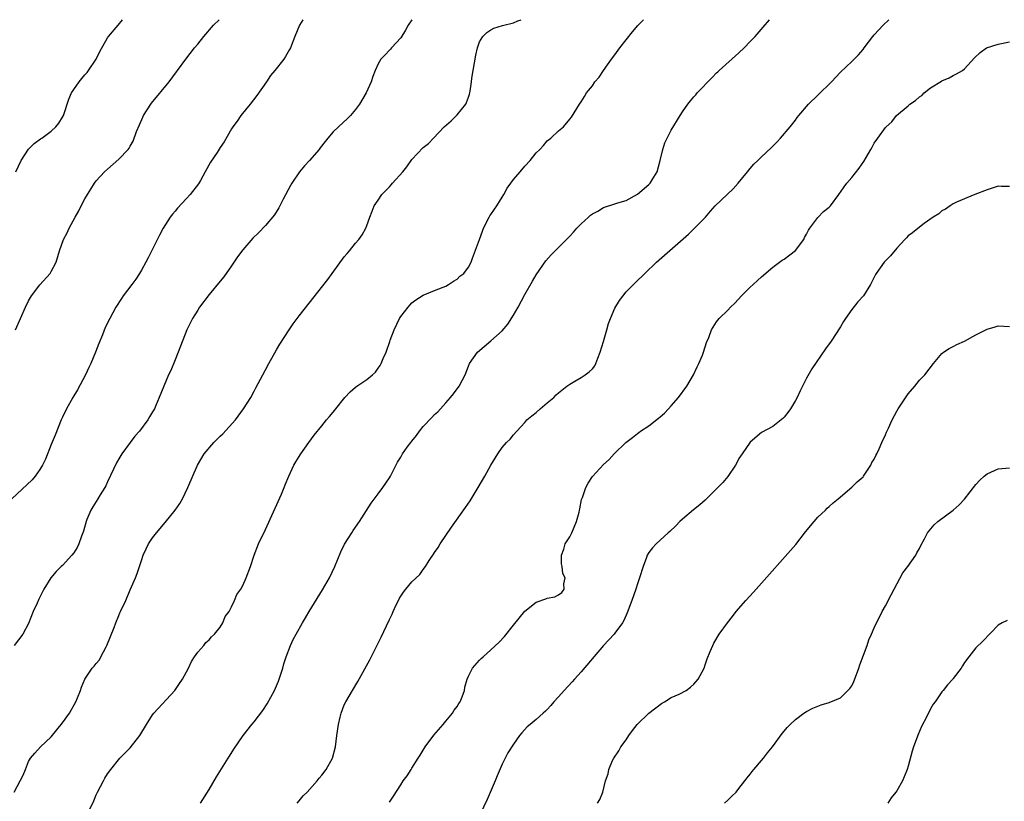
# Model space of a CAD drawing. Units: inches. Extents: x 2643000 to 2646000, y 1515000 to 1518000.
# Drawn here: x 2644869 to 2645044, y 1517861 to 1518000 of the extents above; entities that cross this region are included whole.
import ezdxf

# ---------------------------------------------------------------- set-up
doc = ezdxf.new("R2010")
doc.units = ezdxf.units.IN
doc.header["$MEASUREMENT"] = 0
doc.layers.add('LD26431515_10ft', color=133, linetype='Continuous')

msp = doc.modelspace()

# ---------------------------------------------------------------- linework, layer by layer
at = {"layer": 'LD26431515_10ft'}
for points, elevation in [([(2644919.63, 1518000), (2644919.06, 1517999), (2644918.25, 1517997), (2644917.46, 1517995), (2644917.3, 1517994.7), (2644916.55, 1517993.45), (2644916.26, 1517993), (2644914.67, 1517991), (2644913.92, 1517990.08), (2644913.19, 1517989), (2644911.47, 1517986.53), (2644910.28, 1517985), (2644908.65, 1517983), (2644907.98, 1517982.02), (2644907.21, 1517981), (2644907, 1517980.65), (2644905.68, 1517978.32), (2644905, 1517977.31), (2644904.46, 1517976.46), (2644903.29, 1517974.71), (2644902.34, 1517973), (2644901.48, 1517971.48), (2644901.12, 1517970.88), (2644899.66, 1517969), (2644899, 1517968.26), (2644897.43, 1517966.57), (2644897, 1517966.06), (2644896.51, 1517965.49), (2644896.14, 1517965), (2644894.86, 1517963), (2644894.22, 1517961.78), (2644893, 1517959.28), (2644892.22, 1517957.78), (2644891.81, 1517957), (2644891, 1517955.55), (2644890.67, 1517955), (2644890.02, 1517953.98), (2644889.31, 1517953), (2644887.8, 1517951), (2644887.47, 1517950.53), (2644886.46, 1517949), (2644885.38, 1517947), (2644884.61, 1517945.39), (2644884.08, 1517944.08), (2644883.44, 1517942.56), (2644882.84, 1517941), (2644882.01, 1517939), (2644881.7, 1517938.3), (2644881.09, 1517937), (2644879.65, 1517934.35), (2644878.82, 1517933), (2644877.71, 1517931), (2644877, 1517929.5), (2644876.77, 1517929), (2644875.7, 1517926.3), (2644875, 1517924.66), (2644873.97, 1517922.03), (2644873.45, 1517921), (2644873, 1517920.23), (2644872.16, 1517919), (2644871.64, 1517918.36), (2644868.01, 1517915)], 9070), ([(2644868.42, 1517863), (2644869.5, 1517865), (2644870.01, 1517865.99), (2644870.43, 1517867), (2644871, 1517868.43), (2644871.34, 1517869), (2644872.1, 1517869.9), (2644873.14, 1517871), (2644875, 1517872.78), (2644877, 1517875.25), (2644878.24, 1517877), (2644879.4, 1517879), (2644879.7, 1517879.7), (2644880.19, 1517881), (2644880.38, 1517881.62), (2644880.96, 1517883), (2644882.3, 1517885), (2644882.65, 1517885.35), (2644883, 1517885.8), (2644883.56, 1517886.44), (2644883.83, 1517887), (2644884.73, 1517888.74), (2644884.89, 1517889), (2644886.18, 1517892.18), (2644886.47, 1517893), (2644887, 1517894.34), (2644887.21, 1517894.79), (2644887.33, 1517895), (2644888.22, 1517897), (2644889, 1517898.88), (2644889.94, 1517901), (2644890.24, 1517901.76), (2644891, 1517904.07), (2644891.33, 1517905), (2644891.84, 1517906.16), (2644892.27, 1517907), (2644893, 1517908.07), (2644893.69, 1517909), (2644895.21, 1517910.79), (2644897, 1517912.97), (2644897.8, 1517914.2), (2644898.28, 1517915), (2644899.27, 1517917), (2644900.98, 1517921), (2644902.14, 1517923), (2644903.87, 1517925), (2644905, 1517926.11), (2644905.46, 1517926.54), (2644907.67, 1517929), (2644909.11, 1517931), (2644910.4, 1517933), (2644911, 1517934.13), (2644911.33, 1517934.67), (2644912.52, 1517937), (2644913, 1517937.87), (2644913.59, 1517939), (2644915, 1517941.45), (2644915.55, 1517942.45), (2644917.2, 1517945), (2644917.93, 1517946.07), (2644919, 1517947.48), (2644924.07, 1517953.93), (2644924.87, 1517955), (2644927, 1517957.91), (2644927.48, 1517958.52), (2644927.91, 1517959), (2644929, 1517960.38), (2644929.57, 1517961), (2644930.18, 1517961.82), (2644930.82, 1517963), (2644931, 1517963.48), (2644931.51, 1517965), (2644931.95, 1517966.05), (2644932.27, 1517967), (2644933, 1517968.01), (2644933.67, 1517969), (2644934.33, 1517969.67), (2644935, 1517970.38), (2644935.32, 1517970.68), (2644935.57, 1517971), (2644937.35, 1517973), (2644938.09, 1517973.91), (2644939, 1517975.2), (2644941, 1517977.34), (2644941.95, 1517978.05), (2644942.79, 1517979), (2644944.71, 1517981), (2644945.96, 1517982.04), (2644947, 1517983.14), (2644948.54, 1517985), (2644948.69, 1517985.31), (2644949, 1517986.23), (2644949.22, 1517986.78), (2644949.29, 1517987), (2644949.31, 1517987.31), (2644949.56, 1517989), (2644949.61, 1517989.61), (2644949.83, 1517991), (2644950.3, 1517993.7), (2644950.6, 1517995), (2644951, 1517996.07), (2644951.54, 1517997), (2644952.25, 1517997.75), (2644953, 1517998.22), (2644953.51, 1517998.49), (2644955.06, 1517998.94), (2644957, 1517999.46), (2644957.78, 1517999.78), (2644958.36, 1518000)], 9050), ([(2644938.97, 1518000), (2644938.35, 1517999), (2644937.86, 1517998.14), (2644937, 1517996.81), (2644935.35, 1517995), (2644935.2, 1517994.8), (2644935, 1517994.61), (2644934.23, 1517993.77), (2644933.49, 1517993), (2644933, 1517992.17), (2644932.47, 1517991), (2644932.07, 1517989.93), (2644931.74, 1517989), (2644930.85, 1517987), (2644929.69, 1517985), (2644929, 1517984.06), (2644928.1, 1517983), (2644927.55, 1517982.45), (2644925.95, 1517981), (2644925, 1517980.09), (2644924.09, 1517979), (2644923.59, 1517978.41), (2644922.72, 1517977.28), (2644922.52, 1517977), (2644920.81, 1517975), (2644919.93, 1517974.07), (2644919.07, 1517973), (2644917.69, 1517971), (2644917.43, 1517970.57), (2644916.14, 1517968.14), (2644915.37, 1517966.63), (2644914.6, 1517965.4), (2644913, 1517963.48), (2644911.78, 1517962.22), (2644910.78, 1517961.22), (2644909, 1517959.2), (2644908.05, 1517957.95), (2644907, 1517956.36), (2644905.62, 1517954.38), (2644905, 1517953.6), (2644903, 1517951.26), (2644901.33, 1517949), (2644901, 1517948.49), (2644900.1, 1517947), (2644899.09, 1517945), (2644897.94, 1517942.06), (2644897.55, 1517941), (2644897, 1517939.66), (2644896.21, 1517937.79), (2644895.84, 1517937), (2644894.14, 1517933), (2644893.56, 1517931.56), (2644893.31, 1517931), (2644893, 1517930.43), (2644892.45, 1517929.55), (2644892.15, 1517929), (2644890.65, 1517927), (2644889.86, 1517926.14), (2644888.99, 1517925.01), (2644887.56, 1517923), (2644887, 1517922.1), (2644886.6, 1517921.4), (2644885, 1517918.02), (2644884.68, 1517917.32), (2644884.5, 1517917), (2644883.7, 1517915.7), (2644883.3, 1517915), (2644882.39, 1517913.61), (2644882.04, 1517913), (2644881.35, 1517911.35), (2644881.19, 1517911), (2644880.72, 1517909.28), (2644880.62, 1517909), (2644880.39, 1517908.39), (2644879.92, 1517907), (2644879.62, 1517906.38), (2644879, 1517905.44), (2644878.65, 1517905), (2644877, 1517903.21), (2644876.77, 1517903), (2644875.9, 1517902.1), (2644874.96, 1517901), (2644873.71, 1517899), (2644873.46, 1517898.54), (2644872.81, 1517897.19), (2644872.5, 1517896.5), (2644871.79, 1517895), (2644871, 1517892.91), (2644869.97, 1517891), (2644868.43, 1517889)], 9060), ([(2644868.66, 1517945), (2644870.47, 1517949), (2644871, 1517950.11), (2644871.53, 1517951), (2644873, 1517952.98), (2644874.8, 1517955), (2644875, 1517955.31), (2644875.9, 1517957), (2644876.51, 1517959), (2644877.18, 1517961), (2644877.82, 1517962.18), (2644878.19, 1517963), (2644879.29, 1517965), (2644879.91, 1517966.09), (2644880.35, 1517967), (2644881, 1517968.2), (2644881.46, 1517969), (2644882.04, 1517969.96), (2644882.71, 1517971), (2644883, 1517971.39), (2644884.47, 1517973), (2644885, 1517973.51), (2644887, 1517975.24), (2644888.65, 1517977), (2644888.81, 1517977.19), (2644889, 1517977.56), (2644889.56, 1517978.44), (2644890.16, 1517980.16), (2644890.65, 1517981.35), (2644891.27, 1517982.73), (2644891.41, 1517983), (2644892.68, 1517985), (2644892.82, 1517985.18), (2644895.93, 1517989), (2644897.24, 1517990.76), (2644897.41, 1517991), (2644898.88, 1517993), (2644900.44, 1517995), (2644901, 1517995.65), (2644902.07, 1517997), (2644903.79, 1517999), (2644904.8, 1518000)], 9080), ([(2644868.72, 1517973), (2644869.66, 1517975), (2644870.98, 1517977.02), (2644871.96, 1517978.04), (2644873.13, 1517978.87), (2644873.35, 1517979), (2644875, 1517980.23), (2644875.84, 1517981), (2644876.34, 1517981.66), (2644877, 1517982.68), (2644877.17, 1517983), (2644878.11, 1517985.89), (2644878.59, 1517987), (2644879, 1517987.63), (2644879.95, 1517989), (2644880.43, 1517989.57), (2644881, 1517990.19), (2644881.37, 1517990.63), (2644881.65, 1517991), (2644882.96, 1517993), (2644883.63, 1517994.37), (2644885, 1517996.76), (2644885.17, 1517997), (2644886.86, 1517999), (2644887.68, 1518000)], 9090), ([(2644881.83, 1517859.83), (2644882.56, 1517861.44), (2644883, 1517862.48), (2644883.24, 1517863), (2644884.28, 1517865), (2644884.54, 1517865.46), (2644885, 1517866.2), (2644885.56, 1517867), (2644887.21, 1517869), (2644889, 1517870.83), (2644890.73, 1517873), (2644891.92, 1517875), (2644893, 1517876.68), (2644893.23, 1517877), (2644896.93, 1517881), (2644897.75, 1517882.25), (2644898.29, 1517883), (2644899.34, 1517885), (2644899.87, 1517886.13), (2644900.44, 1517887), (2644901, 1517887.8), (2644902.06, 1517889), (2644902.46, 1517889.54), (2644903, 1517890.01), (2644903.45, 1517890.55), (2644903.99, 1517891), (2644905, 1517892.27), (2644905.47, 1517893), (2644905.89, 1517894.11), (2644906.55, 1517895), (2644907, 1517895.87), (2644907.51, 1517897), (2644907.96, 1517898.04), (2644908.63, 1517899), (2644909, 1517899.63), (2644909.62, 1517901), (2644910.36, 1517903), (2644911.03, 1517905), (2644911.8, 1517907), (2644913, 1517909.56), (2644915.86, 1517915.86), (2644916.35, 1517917), (2644916.53, 1517917.47), (2644917.16, 1517919), (2644918.06, 1517921), (2644918.4, 1517921.6), (2644919, 1517922.54), (2644919.17, 1517922.83), (2644919.28, 1517923), (2644920.7, 1517925), (2644921.68, 1517926.32), (2644923, 1517927.97), (2644923.86, 1517929), (2644924.39, 1517929.61), (2644925, 1517930.4), (2644925.51, 1517931), (2644927.1, 1517933), (2644928.04, 1517933.96), (2644929, 1517934.81), (2644929.24, 1517935), (2644931, 1517936.2), (2644932.01, 1517937), (2644932.52, 1517937.48), (2644933, 1517938.18), (2644933.36, 1517938.64), (2644933.54, 1517939), (2644933.88, 1517939.88), (2644934.41, 1517941), (2644935.08, 1517942.92), (2644935.14, 1517943.14), (2644935.83, 1517945), (2644936.79, 1517947), (2644937, 1517947.34), (2644938.3, 1517949), (2644938.62, 1517949.38), (2644939, 1517949.78), (2644939.7, 1517950.3), (2644941, 1517951.16), (2644943, 1517951.98), (2644944.56, 1517952.56), (2644945, 1517952.74), (2644945.49, 1517953), (2644946.37, 1517953.63), (2644947, 1517954), (2644947.51, 1517954.49), (2644948.18, 1517955), (2644949, 1517956.1), (2644949.47, 1517957), (2644949.71, 1517957.71), (2644951, 1517961.02), (2644951.53, 1517962.47), (2644951.68, 1517963), (2644952.7, 1517965), (2644952.8, 1517965.2), (2644953, 1517965.46), (2644953.61, 1517966.39), (2644954.04, 1517967), (2644955, 1517968.49), (2644955.32, 1517969), (2644955.86, 1517970.14), (2644956.53, 1517971), (2644957, 1517971.65), (2644958.19, 1517973), (2644959, 1517974), (2644959.97, 1517975), (2644961, 1517976.37), (2644961.65, 1517977), (2644962.31, 1517977.69), (2644963, 1517978.53), (2644963.61, 1517979), (2644965, 1517980.27), (2644965.85, 1517981), (2644967, 1517982.37), (2644967.28, 1517982.72), (2644968.69, 1517985), (2644969, 1517985.44), (2644969.6, 1517986.4), (2644969.95, 1517987), (2644971, 1517988.29), (2644971.44, 1517989), (2644972.18, 1517989.82), (2644972.97, 1517991), (2644974.41, 1517993), (2644975, 1517993.76), (2644975.89, 1517995), (2644977, 1517996.44), (2644978.14, 1517997.86), (2644979.06, 1517998.94), (2644980.04, 1518000)], 9040), ([(2644901.47, 1517861), (2644903, 1517863.43), (2644904.33, 1517865.67), (2644906.41, 1517869), (2644906.62, 1517869.38), (2644907.4, 1517870.6), (2644909.06, 1517873), (2644910.61, 1517875), (2644911, 1517875.45), (2644912.54, 1517877.46), (2644913.33, 1517878.67), (2644914.59, 1517881), (2644915.33, 1517882.67), (2644915.46, 1517883), (2644916.1, 1517885), (2644916.28, 1517885.72), (2644916.69, 1517887), (2644917.45, 1517889), (2644917.95, 1517890.05), (2644918.45, 1517891), (2644919.59, 1517893), (2644920.13, 1517893.87), (2644920.79, 1517895), (2644923.15, 1517898.85), (2644924.36, 1517901), (2644925.29, 1517903), (2644926.39, 1517905.61), (2644927.05, 1517906.95), (2644928.31, 1517909), (2644928.58, 1517909.42), (2644929.67, 1517911), (2644931.76, 1517914.24), (2644933, 1517915.87), (2644933.81, 1517917), (2644935, 1517918.71), (2644935.18, 1517919), (2644935.37, 1517919.37), (2644936.46, 1517921.54), (2644937, 1517922.42), (2644937.31, 1517923), (2644938.15, 1517924.15), (2644938.78, 1517925), (2644939, 1517925.25), (2644939.78, 1517926.22), (2644940.34, 1517927), (2644941, 1517927.81), (2644942.55, 1517929.45), (2644943, 1517929.94), (2644943.56, 1517930.44), (2644945, 1517932.03), (2644945.86, 1517933), (2644946.37, 1517933.63), (2644947.39, 1517935), (2644948.43, 1517937), (2644949, 1517938.55), (2644949.2, 1517939), (2644950.61, 1517941), (2644953, 1517943.03), (2644955, 1517944.82), (2644956.01, 1517945.99), (2644957, 1517947.56), (2644957.84, 1517949), (2644959, 1517951.26), (2644960.38, 1517953.62), (2644961, 1517954.75), (2644962.76, 1517957.24), (2644963.71, 1517958.29), (2644964.38, 1517959), (2644965, 1517959.58), (2644966.68, 1517961.32), (2644967, 1517961.62), (2644967.67, 1517962.33), (2644968.23, 1517963), (2644969, 1517963.79), (2644970.29, 1517965), (2644970.67, 1517965.33), (2644971, 1517965.58), (2644971.94, 1517966.06), (2644973, 1517966.7), (2644975, 1517967.31), (2644975.49, 1517967.49), (2644977, 1517967.94), (2644979, 1517969.07), (2644981, 1517970.75), (2644981.24, 1517971), (2644981.6, 1517971.6), (2644982.49, 1517973), (2644983.03, 1517975.03), (2644983.49, 1517977), (2644983.87, 1517978.13), (2644984.26, 1517979), (2644985, 1517980.4), (2644986.57, 1517983), (2644987, 1517983.68), (2644987.94, 1517985), (2644988.4, 1517985.6), (2644989, 1517986.34), (2644989.34, 1517986.66), (2644989.61, 1517987), (2644992.25, 1517989.75), (2644993, 1517990.56), (2644993.24, 1517990.76), (2644993.47, 1517991), (2644997, 1517994.11), (2644997.91, 1517995), (2644999, 1517996.11), (2644999.85, 1517997), (2645001.32, 1517998.68), (2645002.4, 1518000)], 9030), ([(2644918.63, 1517861), (2644919, 1517861.42), (2644919.7, 1517862.3), (2644920.39, 1517863), (2644922.17, 1517865), (2644922.54, 1517865.46), (2644923, 1517865.97), (2644923.8, 1517867), (2644924.91, 1517869), (2644925.43, 1517871), (2644925.67, 1517873), (2644925.94, 1517875), (2644926.27, 1517876.27), (2644926.44, 1517877), (2644927, 1517878.44), (2644927.28, 1517879), (2644928.44, 1517881), (2644929.39, 1517882.61), (2644931.54, 1517886.46), (2644932.59, 1517888.59), (2644933.56, 1517890.44), (2644934.47, 1517892.47), (2644935, 1517893.6), (2644935.46, 1517894.54), (2644935.65, 1517895), (2644936.21, 1517896.21), (2644936.59, 1517897), (2644936.74, 1517897.26), (2644937, 1517897.72), (2644937.52, 1517898.48), (2644937.92, 1517899), (2644939, 1517900.27), (2644940.39, 1517901.61), (2644941, 1517902.49), (2644941.39, 1517903), (2644942.05, 1517904.05), (2644942.81, 1517905.19), (2644943, 1517905.5), (2644943.62, 1517906.38), (2644944, 1517907), (2644945, 1517908.51), (2644946.04, 1517909.96), (2644948.52, 1517913.48), (2644949.32, 1517914.68), (2644950.77, 1517917), (2644951.95, 1517919), (2644953, 1517920.96), (2644953.76, 1517922.24), (2644954.22, 1517923), (2644955, 1517924.09), (2644955.79, 1517925), (2644956.4, 1517925.6), (2644957, 1517926.35), (2644957.57, 1517927), (2644959, 1517928.57), (2644959.36, 1517929), (2644960.25, 1517929.75), (2644961, 1517930.35), (2644961.75, 1517931), (2644963, 1517932.01), (2644964.14, 1517933), (2644964.57, 1517933.43), (2644965, 1517933.81), (2644966.48, 1517935), (2644967, 1517935.37), (2644967.87, 1517935.87), (2644969, 1517936.55), (2644969.71, 1517937), (2644970.45, 1517937.55), (2644971, 1517938.08), (2644971.41, 1517938.59), (2644971.61, 1517939), (2644971.97, 1517939.97), (2644972.4, 1517941), (2644973, 1517942.92), (2644973.55, 1517945), (2644973.88, 1517946.12), (2644974.22, 1517947), (2644975, 1517948.8), (2644975.81, 1517950.19), (2644977, 1517951.7), (2644978.62, 1517953.38), (2644980.29, 1517955), (2644982.39, 1517957), (2644988.05, 1517961.95), (2644989.14, 1517963), (2644991.06, 1517965), (2644991.97, 1517966.03), (2644992.79, 1517967), (2644995.99, 1517970.01), (2644996.88, 1517971), (2644998.53, 1517973), (2644999, 1517973.62), (2644999.62, 1517974.38), (2645000.33, 1517975), (2645001, 1517975.66), (2645002.74, 1517977.26), (2645003.7, 1517978.3), (2645004.39, 1517979), (2645006.06, 1517981), (2645007, 1517982.2), (2645007.34, 1517982.66), (2645007.61, 1517983), (2645009.35, 1517985), (2645011, 1517986.59), (2645013.44, 1517989), (2645015, 1517990.68), (2645017, 1517992.58), (2645017.41, 1517993), (2645018.23, 1517993.77), (2645019, 1517994.72), (2645019.2, 1517995), (2645020.73, 1517997), (2645021, 1517997.31), (2645022.58, 1517999), (2645023.58, 1518000)], 9020), ([(2644935, 1517861.2), (2644935.73, 1517862.27), (2644937, 1517864.3), (2644937.46, 1517865), (2644938.12, 1517865.88), (2644938.84, 1517867), (2644939, 1517867.21), (2644940.12, 1517869), (2644940.48, 1517869.52), (2644941.34, 1517871), (2644942.9, 1517873.1), (2644944.53, 1517875), (2644945, 1517875.59), (2644946.21, 1517877), (2644946.5, 1517877.5), (2644947, 1517878.2), (2644947.31, 1517878.69), (2644947.54, 1517879), (2644947.91, 1517879.91), (2644948.29, 1517881), (2644948.4, 1517881.6), (2644948.78, 1517883), (2644949, 1517883.55), (2644949.75, 1517885), (2644951, 1517886.4), (2644951.3, 1517886.7), (2644951.62, 1517887), (2644953, 1517888.22), (2644954.44, 1517889.56), (2644955.41, 1517890.59), (2644957, 1517892.61), (2644959, 1517895.07), (2644961, 1517896.66), (2644962.75, 1517897.25), (2644963, 1517897.37), (2644964.35, 1517897.65), (2644965, 1517898), (2644965.58, 1517898.42), (2644966.02, 1517899), (2644965.91, 1517899.91), (2644966.16, 1517901), (2644965.78, 1517901.78), (2644965.63, 1517903), (2644965.5, 1517903.5), (2644965.5, 1517905), (2644965.95, 1517906.05), (2644966.18, 1517907), (2644967, 1517908.28), (2644967.33, 1517909), (2644968.21, 1517911), (2644968.67, 1517912.67), (2644968.74, 1517913), (2644968.77, 1517913.23), (2644969.09, 1517914.91), (2644969.22, 1517915.22), (2644969.83, 1517917), (2644970.23, 1517917.77), (2644971, 1517918.97), (2644973, 1517921.12), (2644973.99, 1517922.01), (2644974.89, 1517923), (2644976.91, 1517925), (2644978.11, 1517925.89), (2644979, 1517926.62), (2644979.24, 1517926.76), (2644979.54, 1517927), (2644981, 1517927.96), (2644982.71, 1517929.29), (2644983, 1517929.57), (2644983.79, 1517930.21), (2644984.49, 1517931), (2644985, 1517931.53), (2644986.3, 1517933), (2644987.73, 1517935), (2644988.91, 1517937), (2644989.56, 1517938.44), (2644989.88, 1517939), (2644990.51, 1517940.51), (2644990.7, 1517941), (2644991.26, 1517942.74), (2644991.63, 1517943.63), (2644992.13, 1517945), (2644993, 1517946.4), (2644993.46, 1517947), (2644995, 1517948.46), (2644995.47, 1517949), (2644996.29, 1517949.71), (2644997.43, 1517951), (2644999, 1517952.53), (2644999.5, 1517953), (2645000.29, 1517953.71), (2645001, 1517954.4), (2645003, 1517956.11), (2645004.67, 1517957.33), (2645005, 1517957.55), (2645007, 1517959.04), (2645008.49, 1517961), (2645008.65, 1517961.35), (2645009, 1517961.95), (2645009.31, 1517962.69), (2645009.56, 1517963), (2645011, 1517964.93), (2645012, 1517966), (2645013, 1517966.74), (2645013.26, 1517967), (2645014.69, 1517969), (2645014.84, 1517969.16), (2645015, 1517969.38), (2645015.65, 1517970.35), (2645016.13, 1517971), (2645017, 1517971.98), (2645018.33, 1517973.67), (2645019.14, 1517974.86), (2645020.36, 1517977), (2645020.62, 1517977.38), (2645021, 1517978.08), (2645021.62, 1517979), (2645023, 1517980.86), (2645023.12, 1517981), (2645024.11, 1517981.89), (2645024.96, 1517983), (2645027, 1517984.73), (2645027.3, 1517985), (2645028.32, 1517985.68), (2645029, 1517986.32), (2645029.42, 1517986.58), (2645029.87, 1517987), (2645031, 1517987.91), (2645032.9, 1517989.1), (2645033, 1517989.18), (2645034.3, 1517989.7), (2645035, 1517990.09), (2645035.6, 1517990.4), (2645036.65, 1517991), (2645037, 1517991.28), (2645038.79, 1517993.21), (2645039.8, 1517994.2), (2645040.93, 1517995), (2645043, 1517995.66), (2645045, 1517996.06)], 9010), ([(2645045, 1517970.39), (2645043.57, 1517970.43), (2645043, 1517970.47), (2645041.89, 1517970.11), (2645041, 1517969.83), (2645038.83, 1517969), (2645035.61, 1517967.61), (2645035, 1517967.31), (2645034.44, 1517967), (2645033.62, 1517966.38), (2645033, 1517966.12), (2645032.43, 1517965.57), (2645031.47, 1517965), (2645029.85, 1517963.85), (2645029, 1517963.2), (2645027.79, 1517962.21), (2645027, 1517961.65), (2645026.71, 1517961.29), (2645026.42, 1517961), (2645025, 1517959.5), (2645023.86, 1517958.14), (2645022.77, 1517957), (2645021.35, 1517955), (2645021.22, 1517954.78), (2645020.34, 1517953), (2645019.08, 1517951), (2645018.07, 1517949.93), (2645017, 1517948.57), (2645015.88, 1517947), (2645015.54, 1517946.46), (2645015, 1517945.53), (2645013.33, 1517943), (2645012.37, 1517941.63), (2645009.94, 1517938.06), (2645009, 1517936.4), (2645007.83, 1517934.17), (2645007.31, 1517933), (2645007, 1517932.43), (2645006.13, 1517931), (2645005.67, 1517930.33), (2645005, 1517929.49), (2645004.76, 1517929.24), (2645003, 1517927.85), (2645001, 1517926.75), (2644999, 1517925.08), (2644997.54, 1517923), (2644997, 1517922.14), (2644996.61, 1517921.38), (2644996.39, 1517921), (2644995.02, 1517918.98), (2644994.12, 1517917.88), (2644993.24, 1517917), (2644991.26, 1517915), (2644991.14, 1517914.86), (2644991, 1517914.76), (2644990.08, 1517913.92), (2644988.93, 1517913.07), (2644987, 1517911.43), (2644986.52, 1517911), (2644985.8, 1517910.2), (2644984.76, 1517909.24), (2644984.47, 1517909), (2644982.32, 1517907), (2644981.69, 1517906.31), (2644981, 1517905.47), (2644980.81, 1517905.19), (2644980.73, 1517905), (2644980.6, 1517904.6), (2644979.98, 1517903), (2644979.38, 1517901), (2644979, 1517899.92), (2644978.71, 1517899), (2644978.01, 1517897), (2644977.19, 1517894.81), (2644976.57, 1517893.43), (2644976.32, 1517893), (2644975, 1517891.17), (2644974.86, 1517891), (2644973, 1517888.99), (2644969, 1517884.32), (2644967.8, 1517883), (2644967.43, 1517882.57), (2644965.97, 1517881), (2644965, 1517879.87), (2644964.19, 1517879), (2644963.65, 1517878.35), (2644963, 1517877.65), (2644962.67, 1517877.33), (2644962.27, 1517877), (2644961, 1517875.84), (2644959.95, 1517875), (2644959.45, 1517874.55), (2644958.48, 1517873.52), (2644958.07, 1517873), (2644957, 1517871.51), (2644956.02, 1517869.98), (2644955, 1517867.97), (2644954.12, 1517865.88), (2644953.77, 1517865), (2644952.33, 1517861.67), (2644951.02, 1517858.98)], 9000), ([(2644971.93, 1517861), (2644972.32, 1517861.68), (2644972.84, 1517863), (2644973.32, 1517865), (2644973.8, 1517866.2), (2644973.91, 1517867), (2644974.58, 1517868.58), (2644974.8, 1517869), (2644975.69, 1517870.31), (2644976.07, 1517871), (2644977, 1517872.25), (2644977.46, 1517873), (2644978.1, 1517873.9), (2644978.95, 1517875), (2644980.99, 1517877.01), (2644983.28, 1517878.72), (2644983.81, 1517879), (2644985, 1517879.74), (2644986.37, 1517880.37), (2644987.63, 1517881), (2644988.4, 1517881.6), (2644989, 1517882.13), (2644989.79, 1517883), (2644990.8, 1517885), (2644991, 1517885.55), (2644991.37, 1517886.63), (2644991.92, 1517887.92), (2644992.35, 1517889), (2644992.57, 1517889.43), (2644993.5, 1517891), (2644994.97, 1517893), (2644995.88, 1517894.12), (2644996.51, 1517895), (2644998.22, 1517897), (2644999.56, 1517898.44), (2645001, 1517900.04), (2645006.15, 1517905.85), (2645007.07, 1517906.93), (2645008.82, 1517909.18), (2645010.31, 1517911), (2645011, 1517911.75), (2645012.32, 1517913), (2645012.66, 1517913.34), (2645013, 1517913.63), (2645013.73, 1517914.27), (2645014.6, 1517915), (2645017, 1517917.05), (2645017.95, 1517918.05), (2645019, 1517918.89), (2645019.08, 1517919), (2645020.39, 1517921), (2645020.57, 1517921.43), (2645021, 1517922.07), (2645021.28, 1517922.72), (2645021.44, 1517923), (2645021.87, 1517923.87), (2645022.35, 1517925), (2645023, 1517926.36), (2645023.19, 1517926.81), (2645023.53, 1517927.53), (2645024.18, 1517929), (2645025, 1517930.58), (2645025.23, 1517931), (2645027, 1517933.64), (2645028.21, 1517935), (2645029, 1517936.03), (2645029.98, 1517937), (2645031.51, 1517939), (2645033, 1517940.76), (2645033.27, 1517941), (2645034.31, 1517941.69), (2645035, 1517942), (2645035.64, 1517942.36), (2645037, 1517942.98), (2645039, 1517944.07), (2645041, 1517945.11), (2645042.46, 1517945.54), (2645043, 1517945.67), (2645045, 1517945.57)], 8990), ([(2644994.46, 1517861), (2644995, 1517861.57), (2644995.75, 1517862.25), (2644996.49, 1517863), (2644997, 1517863.6), (2644998.02, 1517865), (2644998.46, 1517865.54), (2644999, 1517866.14), (2644999.35, 1517866.65), (2644999.64, 1517867), (2645001, 1517868.58), (2645001.34, 1517869), (2645002.05, 1517869.95), (2645002.93, 1517871), (2645004.64, 1517873.36), (2645005, 1517873.81), (2645005.55, 1517874.45), (2645006.08, 1517875), (2645007, 1517875.88), (2645008.52, 1517877), (2645009, 1517877.31), (2645010.11, 1517877.89), (2645011.55, 1517878.45), (2645013, 1517878.88), (2645015, 1517879.72), (2645016.32, 1517881), (2645016.65, 1517881.35), (2645017, 1517881.83), (2645017.4, 1517882.6), (2645017.83, 1517883.83), (2645018.28, 1517885), (2645018.46, 1517885.54), (2645019.73, 1517889), (2645020.03, 1517889.97), (2645020.52, 1517891), (2645021, 1517892.14), (2645021.4, 1517893), (2645021.89, 1517893.89), (2645022.41, 1517895), (2645023, 1517896.03), (2645024, 1517898), (2645024.5, 1517899), (2645026.09, 1517901.91), (2645026.95, 1517903), (2645028.35, 1517905), (2645028.55, 1517905.45), (2645029, 1517906.21), (2645029.27, 1517906.73), (2645029.9, 1517907.9), (2645030.44, 1517909), (2645031.6, 1517910.4), (2645032.3, 1517911), (2645035, 1517912.98), (2645036.08, 1517913.92), (2645037.03, 1517914.97), (2645039, 1517917.57), (2645039.71, 1517918.29), (2645040.47, 1517919), (2645041, 1517919.44), (2645043, 1517920.3), (2645045, 1517920.51)], 8980), ([(2645044.56, 1517893.44), (2645043.69, 1517893), (2645043, 1517892.59), (2645040.24, 1517889.76), (2645039, 1517888.56), (2645037.75, 1517887), (2645037, 1517885.98), (2645036.62, 1517885.38), (2645036.43, 1517885), (2645035, 1517883.13), (2645034.91, 1517883), (2645034.01, 1517881.99), (2645033.21, 1517881), (2645033, 1517880.77), (2645031.78, 1517879), (2645031.44, 1517878.56), (2645031, 1517877.78), (2645030.28, 1517876.28), (2645029.4, 1517874.6), (2645028.77, 1517873.23), (2645027.96, 1517871), (2645027.73, 1517870.27), (2645027, 1517867.57), (2645026.82, 1517867), (2645026.28, 1517865.72), (2645026.01, 1517865), (2645025, 1517863.23), (2645024.85, 1517863), (2645024.02, 1517861.98), (2645023.38, 1517861)], 8970)]:
    msp.add_lwpolyline(points, dxfattribs=dict(at, elevation=elevation))

doc.saveas('drawing.dxf')
